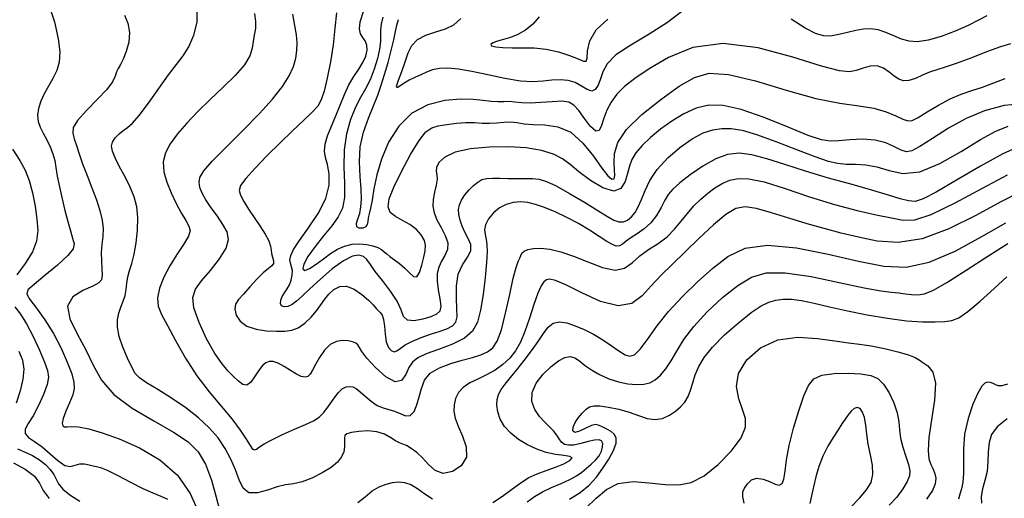
# Model space of a CAD drawing. Extents: x 354162 to 357362, y 1027099 to 1030257.
# Drawn here: x 355410 to 355651, y 1028440 to 1028557 of the extents above; entities that cross this region are included whole.
import ezdxf

# ---------------------------------------------------------------- set-up
doc = ezdxf.new("R2010")
doc.units = 0
doc.header["$LTSCALE"] = 25
doc.header["$MEASUREMENT"] = 0
doc.layers.add('INDEX', color=1, linetype='CONTINUOUS')
doc.layers.add('INTER', color=33, linetype='CONTINUOUS')

msp = doc.modelspace()

# ---------------------------------------------------------------- linework, layer by layer
at = {"layer": 'INDEX', "linetype": 'CONTINUOUS'}
for points, elevation in [([(355417.05, 1028560.81), (355418.59, 1028556.23), (355419.53, 1028552.15), (355419.88, 1028548.94), (355419.72, 1028546.44), (355419.14, 1028544.35), (355418.22, 1028542.4), (355417.14, 1028540.52), (355416.1, 1028538.67), (355415.26, 1028536.83), (355414.7, 1028535.06), (355414.48, 1028533.41), (355414.64, 1028531.91), (355415.12, 1028530.48), (355415.83, 1028529), (355416.69, 1028527.38), (355417.54, 1028525.69), (355418.23, 1028524.01), (355418.66, 1028522.38), (355418.94, 1028520.62), (355419.27, 1028518.51), (355419.79, 1028515.9), (355420.44, 1028513), (355421.16, 1028510.09), (355421.86, 1028507.42), (355422.5, 1028505.13), (355423.04, 1028503.32), (355423.39, 1028501.98), (355423.15, 1028500.73), (355421.88, 1028499.09), (355419.34, 1028496.76), (355416.26, 1028494.2), (355413.59, 1028492.03), (355412.12, 1028490.67), (355411.84, 1028489.67), (355412.59, 1028488.35), (355414.16, 1028486.21), (355416.2, 1028483.34), (355418.33, 1028479.99), (355420.22, 1028476.42), (355421.74, 1028473.02), (355422.81, 1028470.19), (355423.37, 1028468.16), (355423.45, 1028466.6), (355423.06, 1028465.03), (355422.29, 1028463.09), (355421.4, 1028461.04), (355420.7, 1028459.27), (355420.46, 1028458.07), (355420.61, 1028457.41), (355421.06, 1028457.16), (355421.73, 1028457.18), (355422.8, 1028457.26), (355424.48, 1028457.17), (355426.96, 1028456.71), (355430.28, 1028455.76), (355434.45, 1028454.23), (355439.36, 1028452.03), (355444.38, 1028449.1), (355448.72, 1028445.37), (355451.82, 1028440.91), (355453.81, 1028436.3)], 2380), ([(355487.61, 1028558.51), (355487.18, 1028554.72), (355486.73, 1028550.67), (355486.09, 1028546.46), (355485.32, 1028542.52), (355484.56, 1028539.32), (355483.86, 1028537.18), (355482.97, 1028535.65), (355481.6, 1028534.14), (355479.5, 1028532.12), (355476.82, 1028529.6), (355473.76, 1028526.68), (355470.57, 1028523.5), (355467.64, 1028520.45), (355465.38, 1028517.94), (355464.12, 1028516.24), (355463.75, 1028515.03), (355464.07, 1028513.84), (355464.89, 1028512.31), (355466.05, 1028510.47), (355467.43, 1028508.43), (355468.85, 1028506.33), (355470.12, 1028504.35), (355471.04, 1028502.66), (355471.45, 1028501.39), (355471.57, 1028500.42), (355471.65, 1028499.56), (355471.9, 1028498.68), (355472.14, 1028497.84), (355472.16, 1028497.13), (355471.75, 1028496.57), (355470.91, 1028495.93), (355469.66, 1028494.9), (355468.07, 1028493.3), (355466.36, 1028491.42), (355464.8, 1028489.66), (355463.6, 1028488.31), (355462.87, 1028487.19), (355462.67, 1028486), (355463.04, 1028484.55), (355464.04, 1028483.04), (355465.67, 1028481.79), (355467.92, 1028481.05), (355470.45, 1028480.71), (355472.88, 1028480.6), (355474.9, 1028480.59), (355476.62, 1028480.8), (355478.21, 1028481.42), (355479.82, 1028482.54), (355481.35, 1028484.02), (355482.7, 1028485.59), (355483.78, 1028487.07), (355484.72, 1028488.42), (355485.72, 1028489.68), (355486.92, 1028490.8), (355488.36, 1028491.54), (355490.05, 1028491.62), (355491.93, 1028490.87), (355493.8, 1028489.59), (355495.39, 1028488.2), (355496.5, 1028487.05), (355497.26, 1028486.18), (355497.82, 1028485.56), (355498.33, 1028485.08), (355498.77, 1028484.49), (355499.1, 1028483.47), (355499.29, 1028481.81), (355499.45, 1028479.85), (355499.75, 1028478), (355500.28, 1028476.64), (355500.97, 1028475.83), (355501.67, 1028475.56), (355502.34, 1028475.79), (355503.15, 1028476.39), (355504.35, 1028477.22), (355506.12, 1028478.12), (355508.27, 1028479.02), (355510.55, 1028479.84), (355512.71, 1028480.52), (355514.56, 1028481.16), (355515.94, 1028481.88), (355516.74, 1028482.81), (355517.05, 1028484.14), (355517.04, 1028486.08), (355516.89, 1028488.73), (355516.9, 1028491.71), (355517.35, 1028494.53), (355518.41, 1028496.83), (355519.64, 1028498.67), (355520.46, 1028500.27), (355520.43, 1028501.79), (355519.81, 1028503.3), (355518.98, 1028504.8), (355518.28, 1028506.3), (355517.79, 1028507.77), (355517.5, 1028509.13), (355517.44, 1028510.36), (355517.64, 1028511.51), (355518.14, 1028512.68), (355518.97, 1028513.92), (355520, 1028515.15), (355521.08, 1028516.24), (355522.1, 1028517.08), (355523.14, 1028517.66), (355524.35, 1028517.98), (355525.83, 1028518.05), (355527.56, 1028517.99), (355529.49, 1028517.92), (355531.55, 1028517.93), (355533.59, 1028517.98), (355535.47, 1028517.97), (355537.12, 1028517.79), (355538.91, 1028517.24), (355541.31, 1028516.11), (355544.59, 1028514.29), (355548.22, 1028512.14), (355551.48, 1028510.14), (355553.82, 1028508.67), (355555.42, 1028507.75), (355556.62, 1028507.34), (355557.73, 1028507.37), (355558.77, 1028507.79), (355559.73, 1028508.56), (355560.59, 1028509.63), (355561.39, 1028511.04), (355562.18, 1028512.81), (355563.05, 1028514.98), (355564.24, 1028517.47), (355566.02, 1028520.17), (355568.57, 1028522.96), (355571.56, 1028525.56), (355574.57, 1028527.68), (355577.24, 1028529.08), (355579.63, 1028529.86), (355581.85, 1028530.19), (355584.09, 1028530.2), (355586.75, 1028529.76), (355590.31, 1028528.72), (355594.99, 1028527.02), (355600.06, 1028525.05), (355604.57, 1028523.32), (355607.83, 1028522.22), (355610.19, 1028521.67), (355612.24, 1028521.48), (355614.49, 1028521.44), (355617.01, 1028521.3), (355619.75, 1028520.8), (355622.72, 1028519.87), (355626.12, 1028519.17), (355630.23, 1028519.56), (355635.15, 1028521.59), (355640.32, 1028524.56), (355645.06, 1028527.47), (355648.84, 1028529.52), (355651.81, 1028530.74)], 2370), ([(355537.13, 1028557.51), (355535.56, 1028555.71), (355533.8, 1028554.24), (355531.95, 1028553.14), (355530.11, 1028552.41), (355528.4, 1028551.92), (355526.94, 1028551.54), (355525.84, 1028551.14), (355525.29, 1028550.74), (355525.47, 1028550.38), (355526.51, 1028550.12), (355528.27, 1028549.95), (355530.53, 1028549.9), (355533.12, 1028549.92), (355535.93, 1028549.88), (355538.89, 1028549.58), (355541.87, 1028548.91), (355544.59, 1028548.04), (355546.71, 1028547.2), (355548, 1028546.64), (355548.62, 1028546.62), (355548.84, 1028547.42), (355548.97, 1028549.18), (355549.53, 1028551.62), (355551.08, 1028554.32), (355553.95, 1028556.92)], 2360), ([(355534.24, 1028438.82), (355535.99, 1028440.16), (355537.94, 1028441.31), (355540.18, 1028442.36), (355542.5, 1028443.34), (355544.6, 1028444.28), (355546.26, 1028445.2), (355547.58, 1028446.11), (355548.74, 1028447.05), (355549.88, 1028448.02), (355550.92, 1028449.03), (355551.78, 1028450.1), (355552.36, 1028451.21), (355552.65, 1028452.26), (355552.67, 1028453.14), (355552.42, 1028453.73), (355551.8, 1028454.02), (355550.71, 1028453.96), (355549.12, 1028453.6), (355547.3, 1028453.11), (355545.61, 1028452.74), (355544.31, 1028452.67), (355543.36, 1028452.91), (355542.64, 1028453.44), (355542.04, 1028454.22), (355541.43, 1028455.17), (355540.66, 1028456.19), (355539.66, 1028457.22), (355538.49, 1028458.36), (355537.26, 1028459.73), (355536.12, 1028461.43), (355535.38, 1028463.41), (355535.41, 1028465.6), (355536.43, 1028467.87), (355538.13, 1028470.05), (355540.07, 1028471.93), (355541.87, 1028473.32), (355543.43, 1028474.16), (355544.76, 1028474.42), (355545.88, 1028474.1), (355546.97, 1028473.32), (355548.26, 1028472.27), (355549.92, 1028471.1), (355551.91, 1028469.96), (355554.14, 1028468.96), (355556.51, 1028468.22), (355558.84, 1028467.75), (355560.95, 1028467.54), (355562.7, 1028467.59), (355564.17, 1028467.96), (355565.5, 1028468.69), (355566.82, 1028469.82), (355568.14, 1028471.37), (355569.45, 1028473.33), (355570.83, 1028475.72), (355572.54, 1028478.53), (355574.94, 1028481.75), (355578.22, 1028485.31), (355581.99, 1028488.8), (355585.7, 1028491.77), (355589.03, 1028493.83), (355592.63, 1028494.87), (355597.34, 1028494.88), (355603.66, 1028493.93), (355610.55, 1028492.51), (355616.59, 1028491.2), (355620.72, 1028490.46), (355623.32, 1028490.14), (355625.09, 1028489.97), (355626.67, 1028489.75), (355628.2, 1028489.53), (355629.72, 1028489.48), (355631.35, 1028489.76), (355633.55, 1028490.66), (355636.87, 1028492.53), (355641.58, 1028495.5), (355646.91, 1028498.94), (355651.79, 1028502.05)], 2380), ([(355651.56, 1028459.18), (355649.15, 1028457.18), (355647.79, 1028455.31), (355647.16, 1028453.33), (355646.95, 1028451.09), (355646.88, 1028448.68), (355646.67, 1028446.29), (355646.16, 1028444.05), (355645.56, 1028442), (355645.2, 1028440.15), (355645.29, 1028438.5)], 2380)]:
    msp.add_lwpolyline(points, dxfattribs=dict(at, elevation=elevation))
at = {"layer": 'INTER', "linetype": 'CONTINUOUS', "flags": 128}
for points in [[(355655, 1028514.74), (355650.01, 1028512.23), (355643.94, 1028508.93), (355637.3, 1028505.6), (355630.79, 1028503.16), (355624.97, 1028502.3), (355619.82, 1028502.64), (355615.21, 1028503.58), (355610.97, 1028504.6), (355606.86, 1028505.68), (355602.65, 1028506.89), (355598.22, 1028508.26), (355593.93, 1028509.58), (355590.27, 1028510.58), (355587.52, 1028511), (355585.25, 1028510.6), (355582.82, 1028509.17), (355579.76, 1028506.59), (355576.3, 1028503.34), (355572.86, 1028499.98), (355569.75, 1028496.98), (355567, 1028494.29), (355564.56, 1028491.72), (355562.29, 1028489.22), (355559.77, 1028487.35), (355556.48, 1028486.77), (355552.16, 1028487.88), (355547.55, 1028489.94), (355543.63, 1028491.92), (355541.13, 1028493.02), (355539.76, 1028493.31), (355538.97, 1028493.12), (355538.3, 1028492.66), (355537.6, 1028491.7), (355536.79, 1028489.91), (355535.83, 1028487.11), (355534.77, 1028483.78), (355533.67, 1028480.54), (355532.56, 1028477.88), (355531.36, 1028475.75), (355529.95, 1028473.99), (355528.26, 1028472.44), (355526.34, 1028471.08), (355524.27, 1028469.9), (355522.16, 1028468.89), (355520.19, 1028467.92), (355518.56, 1028466.84), (355517.41, 1028465.56), (355516.71, 1028464.11), (355516.36, 1028462.59), (355516.3, 1028461.04), (355516.59, 1028459.34), (355517.29, 1028457.33), (355518.37, 1028454.91), (355519.28, 1028452.3), (355519.33, 1028449.8), (355518.07, 1028447.68), (355515.96, 1028446.24), (355513.67, 1028445.81), (355511.73, 1028446.52), (355510.11, 1028447.97), (355508.64, 1028449.6), (355507.2, 1028450.95), (355505.85, 1028451.93), (355504.68, 1028452.6), (355503.76, 1028452.99), (355502.94, 1028453.31), (355502.03, 1028453.78), (355500.84, 1028454.53), (355499.33, 1028455.36), (355497.45, 1028455.99), (355495.24, 1028456.2), (355493.03, 1028456.09), (355491.23, 1028455.81), (355490.14, 1028455.5), (355489.64, 1028455.07), (355489.51, 1028454.42), (355489.53, 1028453.47), (355489.53, 1028452.31), (355489.34, 1028451.06), (355488.81, 1028449.82), (355487.81, 1028448.57), (355486.23, 1028447.27), (355484.05, 1028445.9), (355481.57, 1028444.66), (355479.15, 1028443.73), (355477.06, 1028443.26), (355475.13, 1028442.97), (355473.06, 1028442.52), (355470.66, 1028441.73), (355468.23, 1028441.03), (355466.17, 1028441.04), (355464.75, 1028442.18), (355463.75, 1028444.21), (355462.85, 1028446.7), (355461.77, 1028449.3), (355460.38, 1028451.9), (355458.62, 1028454.47), (355456.44, 1028456.98), (355453.82, 1028459.43), (355450.73, 1028461.84), (355447.25, 1028464.18), (355443.86, 1028466.3), (355441.11, 1028467.99), (355439.4, 1028469.18), (355438.37, 1028470.26), (355437.51, 1028471.75), (355436.46, 1028473.99), (355435.34, 1028476.67), (355434.45, 1028479.31), (355434.01, 1028481.54), (355433.99, 1028483.38), (355434.3, 1028484.98), (355434.82, 1028486.46), (355435.4, 1028487.9), (355435.88, 1028489.34), (355436.14, 1028490.82), (355436.31, 1028492.35), (355436.53, 1028493.87), (355436.95, 1028495.42), (355437.49, 1028497.18), (355438.07, 1028499.41), (355438.57, 1028502.22), (355438.91, 1028505.34), (355438.98, 1028508.37), (355438.7, 1028511.02), (355438.07, 1028513.42), (355437.1, 1028515.81), (355435.85, 1028518.35), (355434.54, 1028520.83), (355433.44, 1028522.98), (355432.77, 1028524.6), (355432.56, 1028525.82), (355432.81, 1028526.86), (355433.47, 1028527.89), (355434.4, 1028528.87), (355435.43, 1028529.71), (355436.46, 1028530.42), (355437.69, 1028531.45), (355439.35, 1028533.33), (355441.59, 1028536.37), (355444.11, 1028539.98), (355446.51, 1028543.33), (355448.47, 1028545.85), (355450.06, 1028547.91), (355451.44, 1028550.14), (355452.69, 1028552.99), (355453.51, 1028556.18), (355453.52, 1028559.26)], [(355435.7, 1028557.89), (355436.52, 1028555.91), (355436.95, 1028553.67), (355436.76, 1028551.29), (355436.15, 1028549.02), (355435.39, 1028547.13), (355434.72, 1028545.82), (355434.19, 1028544.88), (355433.78, 1028544.03), (355433.42, 1028543.01), (355432.76, 1028541.62), (355431.38, 1028539.72), (355429.05, 1028537.24), (355426.39, 1028534.57), (355424.24, 1028532.17), (355423.2, 1028530.39), (355423.08, 1028529), (355423.44, 1028527.63), (355423.97, 1028525.98), (355424.63, 1028523.96), (355425.49, 1028521.51), (355426.57, 1028518.67), (355427.75, 1028515.64), (355428.84, 1028512.71), (355429.68, 1028510.1), (355430.23, 1028507.78), (355430.48, 1028505.68), (355430.42, 1028503.72), (355430.21, 1028501.8), (355430.05, 1028499.84), (355430.08, 1028497.8), (355430.2, 1028495.87), (355430.27, 1028494.28), (355430.13, 1028493.19), (355429.47, 1028492.4), (355427.98, 1028491.6), (355425.56, 1028490.53), (355423.12, 1028488.96), (355421.78, 1028486.68), (355422.32, 1028483.59), (355424.14, 1028479.93), (355426.28, 1028476.07), (355428.09, 1028472.29), (355430.1, 1028468.64), (355433.11, 1028465.13), (355437.63, 1028461.78), (355442.86, 1028458.66), (355447.7, 1028455.9), (355451.28, 1028453.51), (355453.76, 1028451.05), (355455.55, 1028448.02), (355456.98, 1028444.12), (355458.14, 1028440), (355459.05, 1028436.53)], [(355467.51, 1028558.28), (355467.8, 1028556.35), (355467.73, 1028554.64), (355467.46, 1028553.04), (355467.16, 1028551.46), (355466.91, 1028549.79), (355466.37, 1028547.92), (355465.09, 1028545.73), (355462.81, 1028543.15), (355459.83, 1028540.29), (355456.64, 1028537.3), (355453.63, 1028534.32), (355450.97, 1028531.46), (355448.7, 1028528.83), (355446.92, 1028526.46), (355445.71, 1028524.24), (355445.16, 1028521.99), (355445.32, 1028519.56), (355446.05, 1028517.01), (355447.12, 1028514.4), (355448.37, 1028511.85), (355449.61, 1028509.53), (355450.7, 1028507.66), (355451.47, 1028506.32), (355451.75, 1028505.19), (355451.35, 1028503.8), (355450.18, 1028501.81), (355448.54, 1028499.33), (355446.81, 1028496.58), (355445.34, 1028493.79), (355444.29, 1028491.13), (355443.8, 1028488.76), (355443.97, 1028486.75), (355444.79, 1028484.66), (355446.21, 1028481.96), (355448.18, 1028478.3), (355450.61, 1028474.03), (355453.41, 1028469.69), (355456.43, 1028465.75), (355459.4, 1028462.24), (355462.01, 1028459.13), (355464.01, 1028456.4), (355465.44, 1028454.18), (355466.42, 1028452.61), (355467.05, 1028451.77), (355467.52, 1028451.55), (355468.01, 1028451.77), (355468.73, 1028452.27), (355469.9, 1028453.03), (355471.75, 1028454.04), (355474.39, 1028455.29), (355477.34, 1028456.59), (355480.01, 1028457.76), (355481.95, 1028458.67), (355483.33, 1028459.54), (355484.47, 1028460.67), (355485.63, 1028462.23), (355486.81, 1028463.97), (355487.94, 1028465.48), (355488.98, 1028466.46), (355489.92, 1028466.96), (355490.77, 1028467.1), (355491.54, 1028466.98), (355492.35, 1028466.56), (355493.34, 1028465.79), (355494.61, 1028464.68), (355496.06, 1028463.46), (355497.55, 1028462.44), (355498.99, 1028461.84), (355500.38, 1028461.46), (355501.76, 1028461.04), (355503.15, 1028460.42), (355504.46, 1028459.92), (355505.62, 1028459.98), (355506.54, 1028460.92), (355507.26, 1028462.54), (355507.82, 1028464.53), (355508.33, 1028466.61), (355509.1, 1028468.59), (355510.49, 1028470.31), (355512.75, 1028471.66), (355515.52, 1028472.69), (355518.34, 1028473.49), (355520.81, 1028474.17), (355522.87, 1028474.83), (355524.53, 1028475.56), (355525.83, 1028476.54), (355526.9, 1028478.17), (355527.9, 1028480.92), (355528.93, 1028485), (355529.93, 1028489.58), (355530.82, 1028493.58), (355531.52, 1028496.18), (355532.04, 1028497.63), (355532.39, 1028498.47), (355532.63, 1028499.13), (355532.92, 1028499.7), (355533.46, 1028500.18), (355534.4, 1028500.58), (355535.77, 1028500.82), (355537.56, 1028500.86), (355539.78, 1028500.63), (355542.44, 1028500.03), (355545.56, 1028498.98), (355549.08, 1028497.52), (355552.62, 1028496.15), (355555.71, 1028495.5), (355558.03, 1028496.01), (355559.9, 1028497.35), (355561.75, 1028499), (355563.91, 1028500.56), (355566.23, 1028502.07), (355568.42, 1028503.68), (355570.27, 1028505.51), (355571.87, 1028507.47), (355573.4, 1028509.41), (355575, 1028511.22), (355576.67, 1028512.87), (355578.39, 1028514.36), (355580.13, 1028515.66), (355581.93, 1028516.73), (355583.79, 1028517.53), (355585.81, 1028517.98), (355588.44, 1028517.9), (355592.17, 1028517.1), (355597.3, 1028515.5), (355603.29, 1028513.49), (355609.37, 1028511.56), (355614.88, 1028510.11), (355619.58, 1028509.07), (355623.31, 1028508.29), (355626.16, 1028507.73), (355629.02, 1028507.83), (355633.01, 1028509.15), (355638.85, 1028511.99), (355645.54, 1028515.58), (355651.66, 1028518.88)], [(355654.69, 1028525.85), (355650.55, 1028523.96), (355645.09, 1028520.95), (355639.22, 1028517.52), (355634.23, 1028514.62), (355631.02, 1028512.94), (355629.06, 1028512.34), (355627.46, 1028512.46), (355625.44, 1028512.99), (355622.61, 1028513.85), (355618.72, 1028515.02), (355613.65, 1028516.45), (355607.94, 1028518.05), (355602.26, 1028519.72), (355597.2, 1028521.35), (355592.84, 1028522.75), (355589.15, 1028523.73), (355586.04, 1028524.11), (355583.23, 1028523.81), (355580.35, 1028522.76), (355577.19, 1028520.99), (355574.09, 1028518.86), (355571.52, 1028516.87), (355569.8, 1028515.34), (355568.72, 1028514.04), (355567.87, 1028512.64), (355566.95, 1028510.86), (355565.83, 1028508.91), (355564.45, 1028507.07), (355562.82, 1028505.59), (355561.11, 1028504.42), (355559.59, 1028503.44), (355558.41, 1028502.59), (355557.52, 1028501.91), (355556.77, 1028501.5), (355556, 1028501.43), (355555.04, 1028501.77), (355553.69, 1028502.55), (355551.8, 1028503.79), (355549.45, 1028505.32), (355546.78, 1028506.93), (355543.91, 1028508.43), (355541.07, 1028509.75), (355538.47, 1028510.82), (355536.27, 1028511.6), (355534.37, 1028512.07), (355532.59, 1028512.24), (355530.82, 1028512.1), (355529.07, 1028511.62), (355527.42, 1028510.76), (355525.93, 1028509.52), (355524.73, 1028508.08), (355523.99, 1028506.64), (355523.77, 1028505.37), (355523.91, 1028504.21), (355524.17, 1028503.06), (355524.37, 1028501.77), (355524.42, 1028500), (355524.29, 1028497.39), (355523.95, 1028493.72), (355523.44, 1028489.58), (355522.81, 1028485.73), (355522.06, 1028482.76), (355520.87, 1028480.56), (355518.88, 1028478.85), (355515.92, 1028477.39), (355512.55, 1028476.12), (355509.54, 1028475.03), (355507.47, 1028474.07), (355506.17, 1028473.03), (355505.3, 1028471.69), (355504.52, 1028469.98), (355503.51, 1028468.55), (355501.94, 1028468.19), (355499.65, 1028469.45), (355497.13, 1028471.68), (355495.02, 1028473.97), (355493.79, 1028475.6), (355493.2, 1028476.61), (355492.81, 1028477.24), (355492.27, 1028477.69), (355491.48, 1028478.02), (355490.42, 1028478.24), (355489.07, 1028478.32), (355487.56, 1028478.08), (355486.04, 1028477.32), (355484.63, 1028475.93), (355483.41, 1028474.17), (355482.43, 1028472.45), (355481.71, 1028471.08), (355481.13, 1028470.11), (355480.57, 1028469.52), (355479.87, 1028469.31), (355478.97, 1028469.48), (355477.8, 1028470.04), (355476.35, 1028470.96), (355474.78, 1028471.97), (355473.3, 1028472.79), (355472.1, 1028473.17), (355471.12, 1028473.14), (355470.31, 1028472.81), (355469.58, 1028472.24), (355468.88, 1028471.44), (355468.17, 1028470.39), (355467.39, 1028469.14), (355466.55, 1028468.02), (355465.64, 1028467.41), (355464.66, 1028467.58), (355463.58, 1028468.38), (355462.4, 1028469.51), (355461.08, 1028470.82), (355459.57, 1028472.57), (355457.8, 1028475.14), (355455.81, 1028478.73), (355453.97, 1028482.71), (355452.72, 1028486.27), (355452.44, 1028488.84), (355453.1, 1028490.83), (355454.59, 1028492.88), (355456.72, 1028495.44), (355458.92, 1028498.27), (355460.56, 1028500.91), (355461.15, 1028503.05), (355460.81, 1028504.87), (355459.81, 1028506.68), (355458.43, 1028508.69), (355456.93, 1028510.78), (355455.61, 1028512.74), (355454.68, 1028514.39), (355454.14, 1028515.78), (355453.97, 1028517.01), (355454.18, 1028518.21), (355455.11, 1028519.78), (355457.18, 1028522.17), (355460.59, 1028525.63), (355464.71, 1028529.73), (355468.72, 1028533.81), (355471.94, 1028537.38), (355474.33, 1028540.41), (355475.99, 1028543.03), (355477.05, 1028545.32), (355477.63, 1028547.38), (355477.89, 1028549.28), (355477.92, 1028551.12), (355477.77, 1028553.09), (355477.4, 1028555.38), (355476.86, 1028558.12)], [(355656.31, 1028536.31), (355650.85, 1028535.77), (355646.06, 1028534.52), (355641.61, 1028532.63), (355637.28, 1028530.22), (355633.36, 1028527.75), (355630.27, 1028525.77), (355628.27, 1028524.69), (355626.94, 1028524.44), (355625.7, 1028524.85), (355624.07, 1028525.69), (355621.94, 1028526.64), (355619.3, 1028527.36), (355616.23, 1028527.57), (355613.11, 1028527.43), (355610.41, 1028527.18), (355608.35, 1028527.05), (355606.2, 1028527.37), (355602.96, 1028528.46), (355598.02, 1028530.48), (355592.18, 1028532.85), (355586.58, 1028534.83), (355582.13, 1028535.82), (355578.61, 1028535.86), (355575.54, 1028535.11), (355572.53, 1028533.76), (355569.6, 1028532), (355566.85, 1028530.02), (355564.38, 1028528), (355562.31, 1028526.04), (355560.77, 1028524.23), (355559.81, 1028522.58), (355559.23, 1028520.97), (355558.77, 1028519.19), (355558.18, 1028517.19), (355557.15, 1028515.52), (355555.38, 1028514.87), (355552.72, 1028515.68), (355549.67, 1028517.48), (355546.85, 1028519.57), (355544.7, 1028521.35), (355542.82, 1028522.78), (355540.64, 1028523.91), (355537.68, 1028524.8), (355533.97, 1028525.41), (355529.64, 1028525.71), (355524.92, 1028525.64), (355520.36, 1028525.19), (355516.57, 1028524.36), (355514.03, 1028523.18), (355512.61, 1028521.86), (355512.01, 1028520.64), (355511.94, 1028519.71), (355512.1, 1028518.85), (355512.17, 1028517.8), (355511.93, 1028516.34), (355511.53, 1028514.62), (355511.2, 1028512.84), (355511.14, 1028511.17), (355511.43, 1028509.53), (355512.11, 1028507.81), (355513.15, 1028505.93), (355514.19, 1028504.01), (355514.81, 1028502.19), (355514.7, 1028500.59), (355514.08, 1028499.13), (355513.29, 1028497.73), (355512.63, 1028496.29), (355512.23, 1028494.69), (355512.17, 1028492.84), (355512.46, 1028490.69), (355512.87, 1028488.53), (355513.08, 1028486.71), (355512.83, 1028485.5), (355512.03, 1028484.72), (355510.63, 1028484.12), (355508.68, 1028483.53), (355506.6, 1028483.15), (355504.92, 1028483.3), (355503.98, 1028484.21), (355503.35, 1028485.8), (355502.43, 1028487.93), (355500.8, 1028490.41), (355498.82, 1028492.95), (355497.04, 1028495.21), (355495.85, 1028496.94), (355495.03, 1028498.13), (355494.21, 1028498.88), (355493.07, 1028499.21), (355491.47, 1028498.93), (355489.29, 1028497.84), (355486.55, 1028495.82), (355483.64, 1028493.33), (355481.06, 1028490.95), (355479.17, 1028489.14), (355477.82, 1028487.91), (355476.72, 1028487.12), (355475.67, 1028486.67), (355474.75, 1028486.56), (355474.1, 1028486.8), (355473.86, 1028487.38), (355473.95, 1028488.19), (355474.32, 1028489.1), (355474.86, 1028490), (355475.47, 1028490.93), (355476.05, 1028491.96), (355476.49, 1028493.11), (355476.75, 1028494.3), (355476.78, 1028495.41), (355476.59, 1028496.35), (355476.33, 1028497.2), (355476.19, 1028498.08), (355476.37, 1028499.12), (355477.07, 1028500.59), (355478.5, 1028502.78), (355480.7, 1028505.84), (355483.11, 1028509.42), (355484.98, 1028513.05), (355485.79, 1028516.3), (355485.76, 1028519.07), (355485.34, 1028521.33), (355484.9, 1028523.11), (355484.67, 1028524.66), (355484.8, 1028526.34), (355485.41, 1028528.37), (355486.35, 1028530.73), (355487.42, 1028533.29), (355488.47, 1028535.92), (355489.51, 1028538.48), (355490.62, 1028540.84), (355491.83, 1028542.87), (355493.02, 1028544.66), (355494.03, 1028546.31), (355494.73, 1028547.9), (355495.07, 1028549.36), (355495.03, 1028550.6), (355494.61, 1028551.58), (355494.01, 1028552.43), (355493.47, 1028553.34), (355493.19, 1028554.52), (355493.4, 1028556.3), (355494.27, 1028559.04)], [(355498.9, 1028557.42), (355498.51, 1028555.72), (355498.35, 1028554.25), (355498.33, 1028552.9), (355498.3, 1028551.44), (355498.1, 1028549.62), (355497.59, 1028547.27), (355496.81, 1028544.65), (355495.82, 1028542.12), (355494.7, 1028539.91), (355493.48, 1028537.79), (355492.23, 1028535.37), (355491.01, 1028532.39), (355490, 1028528.88), (355489.41, 1028524.96), (355489.34, 1028520.8), (355489.49, 1028516.79), (355489.49, 1028513.33), (355489.01, 1028510.69), (355488, 1028508.54), (355486.44, 1028506.4), (355484.43, 1028503.9), (355482.32, 1028501.28), (355480.58, 1028498.87), (355479.55, 1028497), (355479.3, 1028495.83), (355479.81, 1028495.46), (355480.99, 1028495.94), (355482.62, 1028497), (355484.41, 1028498.31), (355486.13, 1028499.57), (355487.81, 1028500.63), (355489.54, 1028501.41), (355491.37, 1028501.84), (355493.21, 1028501.96), (355494.93, 1028501.82), (355496.42, 1028501.5), (355497.66, 1028501.05), (355498.6, 1028500.55), (355499.27, 1028500.03), (355499.87, 1028499.48), (355500.64, 1028498.83), (355501.72, 1028498.05), (355503.01, 1028497.13), (355504.31, 1028496.04), (355505.45, 1028494.85), (355506.42, 1028493.98), (355507.23, 1028493.92), (355507.91, 1028494.98), (355508.47, 1028496.76), (355508.92, 1028498.66), (355509.25, 1028500.23), (355509.36, 1028501.54), (355509.08, 1028502.79), (355508.32, 1028504.14), (355507.11, 1028505.49), (355505.53, 1028506.7), (355503.72, 1028507.7), (355501.99, 1028508.61), (355500.7, 1028509.63), (355500.17, 1028510.98), (355500.46, 1028512.93), (355501.58, 1028515.79), (355503.47, 1028519.66), (355505.71, 1028523.79), (355507.82, 1028527.25), (355509.45, 1028529.34), (355510.87, 1028530.35), (355512.47, 1028530.82), (355514.53, 1028531.18), (355516.89, 1028531.47), (355519.23, 1028531.62), (355521.33, 1028531.61), (355523.22, 1028531.51), (355525, 1028531.48), (355526.76, 1028531.59), (355528.47, 1028531.75), (355530.12, 1028531.79), (355531.72, 1028531.62), (355533.48, 1028531.35), (355535.68, 1028531.15), (355538.49, 1028531.06), (355541.67, 1028530.62), (355544.88, 1028529.25), (355547.84, 1028526.61), (355550.39, 1028523.38), (355552.45, 1028520.47), (355553.95, 1028518.62), (355554.93, 1028517.81), (355555.46, 1028517.88), (355555.63, 1028518.64), (355555.58, 1028519.98), (355555.48, 1028521.81), (355555.56, 1028524.05), (355556.35, 1028526.74), (355558.47, 1028529.93), (355562.24, 1028533.6), (355566.91, 1028537.3), (355571.42, 1028540.49), (355575.11, 1028542.69), (355578.75, 1028543.71), (355583.48, 1028543.4), (355590.05, 1028541.8), (355597.57, 1028539.57), (355604.79, 1028537.55), (355610.7, 1028536.35), (355615.35, 1028535.7), (355619.03, 1028535.13), (355622.01, 1028534.28), (355624.36, 1028533.3), (355626.08, 1028532.47), (355627.27, 1028532.04), (355628.36, 1028532.15), (355629.84, 1028532.87), (355632.06, 1028534.23), (355634.8, 1028535.89), (355637.66, 1028537.44), (355640.35, 1028538.58), (355642.94, 1028539.45), (355645.58, 1028540.32), (355648.36, 1028541.36), (355651.14, 1028542.39)], [(355652.4, 1028550.89), (355649.95, 1028550.17), (355646.55, 1028548.91), (355642.69, 1028547.41), (355639.12, 1028546.07), (355636.42, 1028545.18), (355634.39, 1028544.56), (355632.64, 1028543.96), (355630.88, 1028543.2), (355629.14, 1028542.43), (355627.56, 1028541.91), (355626.24, 1028541.85), (355625.07, 1028542.23), (355623.93, 1028542.97), (355622.7, 1028543.98), (355621.33, 1028544.94), (355619.79, 1028545.5), (355618.09, 1028545.44), (355616.35, 1028544.96), (355614.69, 1028544.38), (355613.07, 1028544.03), (355610.59, 1028544.26), (355606.19, 1028545.43), (355599.21, 1028547.63), (355590.7, 1028549.9), (355582.14, 1028550.97), (355574.75, 1028549.98), (355568.74, 1028547.58), (355564.03, 1028544.78), (355560.53, 1028542.4), (355558, 1028540.41), (355556.15, 1028538.55), (355554.76, 1028536.62), (355553.71, 1028534.64), (355552.96, 1028532.69), (355552.4, 1028530.88), (355551.83, 1028529.65), (355550.98, 1028529.49), (355549.71, 1028530.66), (355548.22, 1028532.61), (355546.8, 1028534.56), (355545.62, 1028535.89), (355544.4, 1028536.59), (355542.72, 1028536.82), (355540.32, 1028536.72), (355537.55, 1028536.51), (355534.94, 1028536.36), (355532.86, 1028536.42), (355531.22, 1028536.6), (355529.82, 1028536.74), (355528.46, 1028536.73), (355527.02, 1028536.68), (355525.38, 1028536.74), (355523.44, 1028537), (355521.02, 1028537.3), (355517.92, 1028537.39), (355514.08, 1028537.04), (355509.93, 1028535.98), (355506.01, 1028533.94), (355502.79, 1028530.77), (355500.31, 1028526.85), (355498.54, 1028522.71), (355497.41, 1028518.8), (355496.74, 1028515.38), (355496.29, 1028512.63), (355495.88, 1028510.67), (355495.54, 1028509.31), (355495.31, 1028508.3), (355495.23, 1028507.43), (355495.11, 1028506.69), (355494.73, 1028506.14), (355493.98, 1028505.81), (355493.13, 1028505.8), (355492.54, 1028506.15), (355492.5, 1028506.92), (355492.82, 1028508.04), (355493.25, 1028509.4), (355493.55, 1028510.98), (355493.66, 1028512.9), (355493.58, 1028515.35), (355493.32, 1028518.44), (355493.16, 1028521.98), (355493.38, 1028525.69), (355494.19, 1028529.31), (355495.37, 1028532.71), (355496.61, 1028535.74), (355497.65, 1028538.36), (355498.53, 1028540.81), (355499.35, 1028543.38), (355500.18, 1028546.28), (355500.97, 1028549.24), (355501.59, 1028551.87), (355502, 1028553.89), (355502.33, 1028555.45), (355502.75, 1028556.82)], [(355572.37, 1028559), (355568.55, 1028556.1), (355564.05, 1028553.26), (355559.56, 1028550.6), (355555.92, 1028548.16), (355553.75, 1028545.98), (355552.68, 1028544.04), (355552.12, 1028542.31), (355551.56, 1028540.79), (355550.87, 1028539.69), (355549.98, 1028539.28), (355548.87, 1028539.69), (355547.52, 1028540.57), (355545.96, 1028541.45), (355544.2, 1028541.95), (355542.28, 1028542.08), (355540.25, 1028541.96), (355538.11, 1028541.72), (355535.63, 1028541.57), (355532.55, 1028541.74), (355528.73, 1028542.38), (355524.58, 1028543.28), (355520.65, 1028544.14), (355517.4, 1028544.72), (355514.8, 1028544.97), (355512.73, 1028544.89), (355511.04, 1028544.53), (355509.58, 1028543.96), (355508.2, 1028543.31), (355506.77, 1028542.66), (355505.36, 1028542), (355504.09, 1028541.28), (355503.05, 1028540.55), (355502.4, 1028540.16), (355502.26, 1028540.55), (355502.71, 1028541.99), (355503.52, 1028544.14), (355504.39, 1028546.51), (355505.14, 1028548.68), (355506, 1028550.51), (355507.35, 1028551.96), (355509.41, 1028553), (355511.86, 1028553.81), (355514.25, 1028554.57), (355516.24, 1028555.54), (355517.96, 1028557.07)], [(355646.64, 1028557.75), (355644.58, 1028556.69), (355642.06, 1028555.4), (355638.89, 1028554), (355635.44, 1028552.71), (355632.24, 1028551.78), (355629.69, 1028551.39), (355627.62, 1028551.51), (355625.76, 1028552.03), (355623.86, 1028552.82), (355621.93, 1028553.67), (355620.06, 1028554.33), (355618.26, 1028554.59), (355616.48, 1028554.51), (355614.59, 1028554.16), (355612.52, 1028553.65), (355610.41, 1028553.14), (355608.43, 1028552.8), (355606.65, 1028552.82), (355604.72, 1028553.39), (355602.19, 1028554.72), (355598.76, 1028556.89)], [(355408.3, 1028525.08), (355410.11, 1028522.34), (355411.41, 1028519.97), (355412.39, 1028517.46), (355413.21, 1028514.46), (355413.86, 1028511.18), (355414.32, 1028508.02), (355414.5, 1028505.22), (355414.21, 1028502.63), (355413.22, 1028500), (355411.46, 1028497.15), (355409.43, 1028494.35)], [(355525.81, 1028438.71), (355528.21, 1028440.23), (355530.36, 1028441.83), (355532.37, 1028443.37), (355534.41, 1028444.7), (355536.61, 1028445.71), (355538.88, 1028446.52), (355541.12, 1028447.3), (355543.14, 1028448.16), (355544.63, 1028448.99), (355545.21, 1028449.62), (355544.64, 1028449.96), (355543.16, 1028450.15), (355541.13, 1028450.42), (355538.88, 1028450.95), (355536.56, 1028451.76), (355534.27, 1028452.82), (355532.11, 1028454.12), (355530.2, 1028455.62), (355528.68, 1028457.29), (355527.63, 1028459.09), (355527.01, 1028460.88), (355526.77, 1028462.51), (355526.83, 1028463.89), (355527.19, 1028465.1), (355527.87, 1028466.32), (355528.86, 1028467.67), (355530.14, 1028469.25), (355531.69, 1028471.15), (355533.45, 1028473.38), (355535.25, 1028475.77), (355536.87, 1028478.07), (355538.17, 1028480.05), (355539.33, 1028481.59), (355540.56, 1028482.55), (355542.08, 1028482.85), (355543.88, 1028482.6), (355545.91, 1028481.94), (355548.14, 1028481), (355550.43, 1028479.83), (355552.68, 1028478.5), (355554.77, 1028477.09), (355556.61, 1028475.79), (355558.14, 1028474.83), (355559.35, 1028474.44), (355560.47, 1028474.82), (355561.81, 1028476.17), (355563.61, 1028478.58), (355565.94, 1028481.78), (355568.81, 1028485.4), (355572.18, 1028489.1), (355575.87, 1028492.69), (355579.61, 1028496), (355583.32, 1028498.85), (355587.55, 1028500.87), (355593, 1028501.66), (355600.05, 1028501), (355607.85, 1028499.44), (355615.25, 1028497.71), (355621.42, 1028496.5), (355626.89, 1028496.27), (355632.52, 1028497.44), (355638.88, 1028500.17), (355645.41, 1028503.72), (355651.27, 1028507.1)], [(355544.55, 1028439.53), (355547.15, 1028441.14), (355549.33, 1028442.93), (355551.15, 1028444.91), (355552.74, 1028447.05), (355554.18, 1028449.29), (355555.33, 1028451.42), (355555.97, 1028453.23), (355555.97, 1028454.54), (355555.49, 1028455.43), (355554.71, 1028456.07), (355553.85, 1028456.56), (355553, 1028456.98), (355552.24, 1028457.33), (355551.6, 1028457.63), (355550.9, 1028457.74), (355549.91, 1028457.51), (355548.52, 1028456.87), (355547.03, 1028456.17), (355545.87, 1028455.84), (355545.35, 1028456.19), (355545.42, 1028457.08), (355545.93, 1028458.25), (355546.72, 1028459.46), (355547.67, 1028460.57), (355548.61, 1028461.48), (355549.48, 1028462.07), (355550.51, 1028462.36), (355551.98, 1028462.34), (355554.1, 1028462.04), (355556.61, 1028461.5), (355559.16, 1028460.77), (355561.46, 1028459.95), (355563.53, 1028459.26), (355565.45, 1028458.97), (355567.28, 1028459.27), (355568.98, 1028460.02), (355570.49, 1028461), (355571.74, 1028462.06), (355572.76, 1028463.23), (355573.56, 1028464.58), (355574.17, 1028466.19), (355574.71, 1028467.99), (355575.32, 1028469.91), (355576.15, 1028471.92), (355577.47, 1028474.12), (355579.54, 1028476.69), (355582.5, 1028479.66), (355585.86, 1028482.65), (355589, 1028485.16), (355591.45, 1028486.79), (355593.35, 1028487.71), (355595.03, 1028488.18), (355596.79, 1028488.41), (355598.83, 1028488.41), (355601.32, 1028488.09), (355604.43, 1028487.43), (355608.17, 1028486.54), (355612.52, 1028485.54), (355617.38, 1028484.57), (355622.37, 1028483.75), (355626.99, 1028483.16), (355630.87, 1028482.88), (355633.96, 1028482.85), (355636.32, 1028482.95), (355638.09, 1028483.19), (355639.76, 1028483.87), (355641.94, 1028485.39), (355644.98, 1028487.97), (355648.4, 1028491.05), (355651.49, 1028493.86)], [(355408.91, 1028486.53), (355410.25, 1028484.79), (355411.79, 1028482.4), (355413.42, 1028479.3), (355414.95, 1028475.96), (355416.18, 1028473.04), (355416.92, 1028470.97), (355417.12, 1028469.34), (355416.78, 1028467.54), (355415.9, 1028465.12), (355414.69, 1028462.41), (355413.37, 1028459.91), (355412.2, 1028458), (355411.45, 1028456.6), (355411.39, 1028455.54), (355412.22, 1028454.61), (355413.72, 1028453.61), (355415.59, 1028452.3), (355417.55, 1028450.6), (355419.45, 1028448.92), (355421.13, 1028447.76), (355422.51, 1028447.49), (355423.68, 1028447.78), (355424.79, 1028448.11), (355425.95, 1028448.12), (355427.07, 1028447.88), (355428.04, 1028447.64), (355428.85, 1028447.51), (355429.86, 1028447.26), (355431.51, 1028446.58), (355434.09, 1028445.26), (355437.18, 1028443.62), (355440.2, 1028442.09), (355442.68, 1028441.01), (355444.64, 1028440.22), (355446.23, 1028439.5)], [(355548.53, 1028437.33), (355551.08, 1028439.71), (355553.57, 1028441.89), (355556.47, 1028443.36), (355560.09, 1028443.78), (355564.07, 1028443.51), (355567.92, 1028443.07), (355571.26, 1028442.98), (355574.33, 1028443.57), (355577.48, 1028445.18), (355580.92, 1028447.94), (355584.17, 1028451.3), (355586.56, 1028454.52), (355587.63, 1028457.08), (355587.6, 1028459.24), (355586.89, 1028461.43), (355585.96, 1028464.03), (355585.42, 1028467.02), (355585.91, 1028470.27), (355587.92, 1028473.6), (355591.26, 1028476.52), (355595.55, 1028478.48), (355600.37, 1028479.1), (355605.2, 1028478.81), (355609.46, 1028478.2), (355612.76, 1028477.76), (355615.52, 1028477.42), (355618.33, 1028476.99), (355621.57, 1028476.33), (355624.84, 1028475.55), (355627.49, 1028474.79), (355629.12, 1028474.16), (355630.1, 1028473.59), (355630.99, 1028472.97), (355632.21, 1028472.11), (355633.41, 1028470.57), (355634.07, 1028467.85), (355633.85, 1028463.69), (355633.13, 1028458.91), (355632.45, 1028454.55), (355632.25, 1028451.43), (355632.47, 1028449.37), (355632.93, 1028447.95), (355633.48, 1028446.8), (355633.94, 1028445.72), (355634.17, 1028444.6), (355634.01, 1028443.28), (355633.3, 1028441.63), (355631.9, 1028439.5)], [(355409.87, 1028475.7), (355410.75, 1028473.51), (355411.07, 1028471.29), (355410.86, 1028468.83), (355410.19, 1028465.99), (355409.2, 1028463.02)], [(355587.28, 1028438.55), (355586.94, 1028440.16), (355586.97, 1028441.27), (355587.35, 1028442.23), (355588.06, 1028443.29), (355589.07, 1028444.22), (355590.38, 1028444.67), (355591.92, 1028444.43), (355593.49, 1028443.79), (355594.86, 1028443.16), (355595.86, 1028442.94), (355596.53, 1028443.3), (355596.97, 1028444.39), (355597.28, 1028446.32), (355597.67, 1028449.09), (355598.32, 1028452.65), (355599.37, 1028456.84), (355600.64, 1028461.1), (355601.89, 1028464.76), (355603, 1028467.32), (355604.31, 1028468.91), (355606.3, 1028469.8), (355609.26, 1028470.23), (355612.68, 1028470.33), (355615.84, 1028470.17), (355618.22, 1028469.79), (355619.95, 1028469.01), (355621.38, 1028467.63), (355622.72, 1028465.54), (355623.89, 1028463.06), (355624.7, 1028460.59), (355625.07, 1028458.44), (355625.23, 1028456.48), (355625.48, 1028454.44), (355626.06, 1028452.18), (355626.8, 1028449.91), (355627.46, 1028447.94), (355627.8, 1028446.46), (355627.74, 1028445.21), (355627.18, 1028443.82), (355626.1, 1028442.01), (355624.59, 1028439.97), (355622.78, 1028437.99)], [(355651.69, 1028467.6), (355650.3, 1028467.23), (355649.43, 1028467.25), (355648.79, 1028467.48), (355648.15, 1028467.77), (355647.49, 1028468), (355646.81, 1028468.08), (355646.13, 1028467.88), (355645.37, 1028467.12), (355644.41, 1028465.46), (355643.21, 1028462.71), (355642.04, 1028459.22), (355641.19, 1028455.44), (355640.88, 1028451.79), (355640.9, 1028448.5), (355640.94, 1028445.75), (355640.76, 1028443.64), (355640.41, 1028442.04), (355640.05, 1028440.72), (355639.73, 1028439.49)], [(355613.17, 1028437.41), (355615.48, 1028439.75), (355617.22, 1028441.76), (355618.31, 1028443.6), (355618.77, 1028445.56), (355618.63, 1028447.85), (355618.14, 1028450.38), (355617.6, 1028452.95), (355617.25, 1028455.4), (355617, 1028457.61), (355616.7, 1028459.44), (355616.23, 1028460.8), (355615.61, 1028461.64), (355614.91, 1028461.92), (355614.16, 1028461.66), (355613.41, 1028460.99), (355612.68, 1028460.09), (355611.97, 1028459.1), (355611.2, 1028457.93), (355610.25, 1028456.46), (355609.06, 1028454.61), (355607.75, 1028452.43), (355606.53, 1028450.02), (355605.54, 1028447.47), (355604.78, 1028444.93), (355604.2, 1028442.51), (355603.76, 1028440.35), (355603.31, 1028438.44)], [(355409.57, 1028451.85), (355411.39, 1028451.03), (355413.2, 1028450.15), (355414.9, 1028449.14), (355416.37, 1028447.98), (355417.56, 1028446.74), (355418.42, 1028445.52), (355419.01, 1028444.38), (355419.61, 1028443.24), (355420.61, 1028441.98), (355422.33, 1028440.54), (355424.82, 1028438.97)], [(355408.6, 1028448.39), (355411.43, 1028446.82), (355413.69, 1028445.15), (355414.95, 1028443.44), (355415.85, 1028441.64), (355417.31, 1028439.64)], [(355492.77, 1028438.66), (355494.6, 1028440.09), (355496.33, 1028441.5), (355498.03, 1028442.53), (355499.68, 1028443.18), (355501.25, 1028443.56), (355502.73, 1028443.72), (355504.18, 1028443.58), (355505.72, 1028443.05), (355507.4, 1028442.07), (355509.19, 1028440.83), (355511.03, 1028439.6)]]:
    msp.add_lwpolyline(points, dxfattribs=at)

doc.saveas('drawing.dxf')
